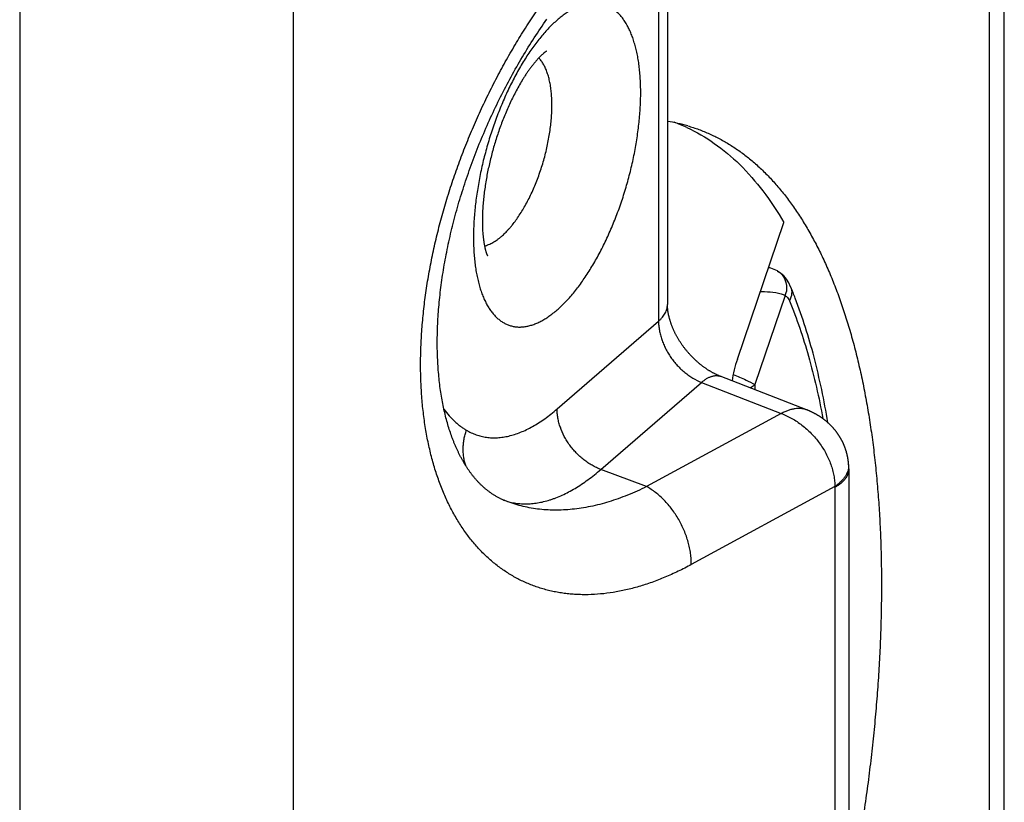
# Model space of a CAD drawing. Units: millimetres. Extents: x 351 to 771, y -1 to 296.
# Drawn here: x 522 to 530, y 134 to 141 of the extents above; entities that cross this region are included whole.
import ezdxf

# ---------------------------------------------------------------- set-up
doc = ezdxf.new("R2010")
doc.units = ezdxf.units.MM
doc.header["$LTSCALE"] = 19.36
for name, color, linetype in [('ARROTONDAMENTI', 7, 'CONTINUOUS'), ('COMPONENTI_DI_ASSIEME', 7, 'CONTINUOUS'), ('FEATURE_CON_ASSI', 7, 'CONTINUOUS')]:
    doc.layers.add(name, color=color, linetype=linetype)

msp = doc.modelspace()

# ---------------------------------------------------------------- linework, layer by layer
at = {"layer": 'ARROTONDAMENTI', "color": 7, "linetype": 'Continuous'}
for p, q in [((530.4692, 116.0168), (530.4692, 157.5861)), ((527.4286, 141.9033), (527.4286, 138.237)), ((526.3104, 140.7717), (526.3246, 140.7923)), ((526.3246, 140.7923), (526.3388, 140.8128)), ((526.2543, 140.6882), (526.2682, 140.7092)), ((526.2682, 140.7092), (526.2822, 140.7302)), ((526.2822, 140.7302), (526.2963, 140.751)), ((526.2963, 140.751), (526.3104, 140.7717)), ((526.1859, 140.5816), (526.1994, 140.6031)), ((526.1994, 140.6031), (526.213, 140.6245)), ((526.213, 140.6245), (526.2267, 140.6459)), ((526.2267, 140.6459), (526.2405, 140.6671)), ((526.2405, 140.6671), (526.2543, 140.6882)), ((526.1326, 140.4947), (526.1458, 140.5165)), ((526.1458, 140.5165), (526.1591, 140.5383)), ((526.1591, 140.5383), (526.1724, 140.56)), ((526.1724, 140.56), (526.1859, 140.5816)), ((526.0806, 140.4063), (526.0935, 140.4285)), ((526.0935, 140.4285), (526.1064, 140.4507)), ((526.1064, 140.4507), (526.1195, 140.4727)), ((526.1195, 140.4727), (526.1326, 140.4947)), ((526.0301, 140.3167), (526.0426, 140.3392)), ((526.0426, 140.3392), (526.0552, 140.3617)), ((526.0552, 140.3617), (526.0679, 140.384)), ((526.0679, 140.384), (526.0806, 140.4063)), ((525.981, 140.226), (525.9931, 140.2488)), ((525.9931, 140.2488), (526.0054, 140.2715)), ((526.0054, 140.2715), (526.0177, 140.2941)), ((526.0177, 140.2941), (526.0301, 140.3167)), ((525.9335, 140.1342), (525.9452, 140.1572)), ((525.9452, 140.1572), (525.9571, 140.1802)), ((525.9571, 140.1802), (525.969, 140.2031)), ((525.969, 140.2031), (525.981, 140.226)), ((525.8989, 140.0647), (525.9103, 140.0879)), ((525.9103, 140.0879), (525.9218, 140.1111)), ((525.9218, 140.1111), (525.9335, 140.1342)), ((525.8542, 139.9714), (525.8652, 139.9948)), ((525.8652, 139.9948), (525.8763, 140.0182)), ((525.8763, 140.0182), (525.8875, 140.0415)), ((525.8875, 140.0415), (525.8989, 140.0647)), ((525.8112, 139.8774), (525.8218, 139.9009)), ((525.8218, 139.9009), (525.8325, 139.9245)), ((525.8325, 139.9245), (525.8433, 139.948)), ((525.8433, 139.948), (525.8542, 139.9714)), ((525.7699, 139.7827), (525.78, 139.8064)), ((525.78, 139.8064), (525.7903, 139.8301)), ((525.7903, 139.8301), (525.8007, 139.8537)), ((525.8007, 139.8537), (525.8112, 139.8774)), ((525.7401, 139.7114), (525.7499, 139.7352)), ((525.7499, 139.7352), (525.7598, 139.7589)), ((525.7598, 139.7589), (525.7699, 139.7827)), ((525.702, 139.6159), (525.7113, 139.6398)), ((525.7113, 139.6398), (525.7208, 139.6637)), ((525.7208, 139.6637), (525.7304, 139.6876)), ((525.7304, 139.6876), (525.7401, 139.7114)), ((525.6657, 139.5202), (525.6746, 139.5442)), ((525.6746, 139.5442), (525.6836, 139.5681)), ((525.6836, 139.5681), (525.6927, 139.592)), ((525.6927, 139.592), (525.702, 139.6159)), ((525.6313, 139.4243), (525.6397, 139.4483)), ((525.6397, 139.4483), (525.6482, 139.4723)), ((525.6482, 139.4723), (525.6569, 139.4963)), ((525.6569, 139.4963), (525.6657, 139.5202)), ((525.6067, 139.3524), (525.6148, 139.3764)), ((525.6148, 139.3764), (525.623, 139.4004)), ((525.623, 139.4004), (525.6313, 139.4243)), ((525.5757, 139.2565), (525.5833, 139.2805)), ((525.5833, 139.2805), (525.591, 139.3044)), ((525.591, 139.3044), (525.5988, 139.3284)), ((525.5988, 139.3284), (525.6067, 139.3524)), ((525.5466, 139.1608), (525.5537, 139.1847)), ((525.5537, 139.1847), (525.5609, 139.2086)), ((525.5609, 139.2086), (525.5683, 139.2326)), ((525.5683, 139.2326), (525.5757, 139.2565)), ((525.5261, 139.0892), (525.5329, 139.113)), ((525.5329, 139.113), (525.5397, 139.1369)), ((525.5397, 139.1369), (525.5466, 139.1608)), ((525.5006, 138.994), (525.5068, 139.0177)), ((525.5068, 139.0177), (525.5131, 139.0415)), ((525.5131, 139.0415), (525.5196, 139.0653)), ((525.5196, 139.0653), (525.5261, 139.0892)), ((525.477, 138.8993), (525.4827, 138.9229)), ((525.4827, 138.9229), (525.4885, 138.9465)), ((525.4885, 138.9465), (525.4945, 138.9702)), ((525.4945, 138.9702), (525.5006, 138.994)), ((525.4554, 138.8051), (525.4606, 138.8286)), ((525.4606, 138.8286), (525.466, 138.8521)), ((525.466, 138.8521), (525.4714, 138.8757)), ((525.4714, 138.8757), (525.477, 138.8993)), ((525.4359, 138.7117), (525.4406, 138.735)), ((525.4406, 138.735), (525.4454, 138.7583)), ((525.4454, 138.7583), (525.4504, 138.7817)), ((525.4504, 138.7817), (525.4554, 138.8051)), ((525.4226, 138.6422), (525.4269, 138.6653)), ((525.4269, 138.6653), (525.4314, 138.6885)), ((525.4314, 138.6885), (525.4359, 138.7117)), ((525.4067, 138.5502), (525.4105, 138.5731)), ((525.4105, 138.5731), (525.4144, 138.5961)), ((525.4144, 138.5961), (525.4184, 138.6191)), ((525.4184, 138.6191), (525.4226, 138.6422)), ((525.3927, 138.4593), (525.396, 138.4819)), ((525.396, 138.4819), (525.3994, 138.5046)), ((525.3994, 138.5046), (525.403, 138.5274)), ((525.403, 138.5274), (525.4067, 138.5502)), ((525.3808, 138.3694), (525.3836, 138.3918)), ((525.3836, 138.3918), (525.3865, 138.4142)), ((525.3865, 138.4142), (525.3896, 138.4367)), ((525.3896, 138.4367), (525.3927, 138.4593)), ((525.371, 138.2808), (525.3732, 138.3028)), ((525.3732, 138.3028), (525.3756, 138.3249)), ((525.3756, 138.3249), (525.3782, 138.3471)), ((525.3782, 138.3471), (525.3808, 138.3694)), ((525.3631, 138.1934), (525.3649, 138.2151)), ((525.3649, 138.2151), (525.3668, 138.2369)), ((525.3668, 138.2369), (525.3688, 138.2588)), ((525.3688, 138.2588), (525.371, 138.2808)), ((525.3572, 138.1075), (525.3585, 138.1289)), ((525.3585, 138.1289), (525.3599, 138.1503)), ((525.3599, 138.1503), (525.3614, 138.1718)), ((525.3614, 138.1718), (525.3631, 138.1934)), ((527.4341, 138.172), (527.4334, 138.1763)), ((527.4348, 138.1676), (527.4341, 138.172)), ((527.4355, 138.1633), (527.4348, 138.1676)), ((527.4363, 138.1588), (527.4355, 138.1633)), ((527.4371, 138.1544), (527.4363, 138.1588)), ((527.4394, 138.1431), (527.4385, 138.1476)), ((527.4404, 138.1385), (527.4394, 138.1431)), ((527.4415, 138.1338), (527.4404, 138.1385)), ((527.4426, 138.1292), (527.4415, 138.1338)), ((527.4437, 138.1245), (527.4426, 138.1292)), ((527.4449, 138.1197), (527.4437, 138.1245)), ((527.4462, 138.115), (527.4449, 138.1197)), ((527.4474, 138.1102), (527.4462, 138.115)), ((525.3532, 138.0231), (525.354, 138.044)), ((525.354, 138.044), (525.3549, 138.0651)), ((525.3549, 138.0651), (525.356, 138.0863)), ((525.356, 138.0863), (525.3572, 138.1075)), ((527.4488, 138.1053), (527.4474, 138.1102)), ((527.4502, 138.1005), (527.4488, 138.1053)), ((527.4516, 138.0956), (527.4502, 138.1005)), ((527.4531, 138.0906), (527.4516, 138.0956)), ((527.4547, 138.0857), (527.4531, 138.0906)), ((527.4563, 138.0807), (527.4547, 138.0857)), ((527.4579, 138.0757), (527.4563, 138.0807)), ((527.4596, 138.0707), (527.4579, 138.0757)), ((527.4614, 138.0657), (527.4596, 138.0707)), ((527.4632, 138.0606), (527.4614, 138.0657)), ((527.4651, 138.0555), (527.4632, 138.0606)), ((527.467, 138.0504), (527.4651, 138.0555)), ((527.4689, 138.0452), (527.467, 138.0504)), ((527.471, 138.0401), (527.4689, 138.0452)), ((527.473, 138.0349), (527.471, 138.0401)), ((527.4752, 138.0297), (527.473, 138.0349)), ((527.4773, 138.0245), (527.4752, 138.0297)), ((527.4796, 138.0193), (527.4773, 138.0245)), ((525.351, 137.9198), (525.3512, 137.9402)), ((525.3512, 137.9402), (525.3515, 137.9608)), ((525.3515, 137.9608), (525.352, 137.9814)), ((525.352, 137.9814), (525.3525, 138.0022)), ((525.3525, 138.0022), (525.3532, 138.0231)), ((527.4819, 138.0141), (527.4796, 138.0193)), ((527.4842, 138.0089), (527.4819, 138.0141)), ((527.4866, 138.0036), (527.4842, 138.0089)), ((527.489, 137.9983), (527.4866, 138.0036)), ((527.4915, 137.9931), (527.489, 137.9983)), ((527.4941, 137.9878), (527.4915, 137.9931)), ((527.4967, 137.9825), (527.4941, 137.9878)), ((527.4993, 137.9772), (527.4967, 137.9825)), ((527.502, 137.9719), (527.4993, 137.9772)), ((527.5048, 137.9666), (527.502, 137.9719)), ((527.5076, 137.9613), (527.5048, 137.9666)), ((527.5104, 137.956), (527.5076, 137.9613)), ((527.5133, 137.9507), (527.5104, 137.956)), ((527.5163, 137.9454), (527.5133, 137.9507)), ((527.5193, 137.9401), (527.5163, 137.9454)), ((527.5224, 137.9348), (527.5193, 137.9401)), ((527.5255, 137.9296), (527.5224, 137.9348)), ((525.3509, 137.8994), (525.351, 137.9198)), ((525.351, 137.8792), (525.3509, 137.8994)), ((525.3511, 137.8591), (525.351, 137.8792)), ((525.3514, 137.839), (525.3511, 137.8591)), ((527.5286, 137.9243), (527.5255, 137.9296)), ((527.5318, 137.919), (527.5286, 137.9243)), ((527.5351, 137.9137), (527.5318, 137.919)), ((527.5384, 137.9085), (527.5351, 137.9137)), ((527.5417, 137.9032), (527.5384, 137.9085)), ((527.5451, 137.898), (527.5417, 137.9032)), ((527.5486, 137.8928), (527.5451, 137.898)), ((527.552, 137.8876), (527.5486, 137.8928)), ((527.5556, 137.8824), (527.552, 137.8876)), ((527.5591, 137.8772), (527.5556, 137.8824)), ((527.5628, 137.872), (527.5591, 137.8772)), ((527.5664, 137.8669), (527.5628, 137.872)), ((527.5701, 137.8618), (527.5664, 137.8669)), ((527.5739, 137.8566), (527.5701, 137.8618)), ((527.5777, 137.8516), (527.5739, 137.8566)), ((527.5815, 137.8465), (527.5777, 137.8516)), ((527.5854, 137.8415), (527.5815, 137.8465)), ((525.3518, 137.8191), (525.3514, 137.839)), ((525.3523, 137.7993), (525.3518, 137.8191)), ((525.3529, 137.7796), (525.3523, 137.7993)), ((525.3536, 137.7601), (525.3529, 137.7796)), ((525.3545, 137.7406), (525.3536, 137.7601)), ((527.5893, 137.8365), (527.5854, 137.8415)), ((527.5932, 137.8315), (527.5893, 137.8365)), ((527.5972, 137.8265), (527.5932, 137.8315)), ((527.6012, 137.8216), (527.5972, 137.8265)), ((527.6053, 137.8167), (527.6012, 137.8216)), ((527.6094, 137.8118), (527.6053, 137.8167)), ((527.6135, 137.8069), (527.6094, 137.8118)), ((527.6176, 137.8021), (527.6135, 137.8069)), ((527.6218, 137.7973), (527.6176, 137.8021)), ((527.6261, 137.7926), (527.6218, 137.7973)), ((527.6303, 137.7879), (527.6261, 137.7926)), ((527.6346, 137.7832), (527.6303, 137.7879)), ((527.6389, 137.7786), (527.6346, 137.7832)), ((527.6433, 137.7739), (527.6389, 137.7786)), ((527.6476, 137.7694), (527.6433, 137.7739)), ((527.652, 137.7648), (527.6476, 137.7694)), ((527.6565, 137.7604), (527.652, 137.7648)), ((527.6609, 137.7559), (527.6565, 137.7604)), ((525.3554, 137.7213), (525.3545, 137.7406)), ((525.3565, 137.7021), (525.3554, 137.7213)), ((525.3577, 137.683), (525.3565, 137.7021)), ((525.359, 137.664), (525.3577, 137.683)), ((527.6654, 137.7515), (527.6609, 137.7559)), ((527.6699, 137.7471), (527.6654, 137.7515)), ((527.6744, 137.7428), (527.6699, 137.7471)), ((527.6789, 137.7385), (527.6744, 137.7428)), ((527.6835, 137.7343), (527.6789, 137.7385)), ((527.688, 137.7301), (527.6835, 137.7343)), ((527.6926, 137.7259), (527.688, 137.7301)), ((527.6972, 137.7218), (527.6926, 137.7259)), ((527.7019, 137.7178), (527.6972, 137.7218)), ((527.7065, 137.7137), (527.7019, 137.7178)), ((527.7112, 137.7098), (527.7065, 137.7137)), ((527.7158, 137.7059), (527.7112, 137.7098)), ((527.7205, 137.702), (527.7158, 137.7059)), ((527.7252, 137.6982), (527.7205, 137.702)), ((527.7299, 137.6944), (527.7252, 137.6982)), ((527.7346, 137.6907), (527.7299, 137.6944)), ((527.7393, 137.687), (527.7346, 137.6907)), ((527.744, 137.6834), (527.7393, 137.687)), ((527.7487, 137.6799), (527.744, 137.6834)), ((527.7535, 137.6763), (527.7487, 137.6799)), ((527.7582, 137.6729), (527.7535, 137.6763)), ((527.7629, 137.6695), (527.7582, 137.6729)), ((527.7677, 137.6661), (527.7629, 137.6695)), ((525.3604, 137.6452), (525.359, 137.664)), ((525.3619, 137.6264), (525.3604, 137.6452)), ((525.3635, 137.6078), (525.3619, 137.6264)), ((525.3652, 137.5893), (525.3635, 137.6078)), ((525.3671, 137.571), (525.3652, 137.5893)), ((527.7724, 137.6628), (527.7677, 137.6661)), ((527.7771, 137.6596), (527.7724, 137.6628)), ((527.7819, 137.6564), (527.7771, 137.6596)), ((527.7866, 137.6532), (527.7819, 137.6564)), ((527.7913, 137.6502), (527.7866, 137.6532)), ((527.796, 137.6471), (527.7913, 137.6502)), ((527.8007, 137.6442), (527.796, 137.6471)), ((527.8054, 137.6412), (527.8007, 137.6442)), ((527.8101, 137.6384), (527.8054, 137.6412)), ((527.8148, 137.6356), (527.8101, 137.6384)), ((527.8195, 137.6328), (527.8148, 137.6356)), ((527.8241, 137.6301), (527.8195, 137.6328)), ((527.8288, 137.6275), (527.8241, 137.6301)), ((527.8334, 137.6249), (527.8288, 137.6275)), ((527.838, 137.6224), (527.8334, 137.6249)), ((527.8426, 137.6199), (527.838, 137.6224)), ((527.8472, 137.6175), (527.8426, 137.6199)), ((527.8518, 137.6151), (527.8472, 137.6175)), ((527.8563, 137.6128), (527.8518, 137.6151)), ((527.8609, 137.6106), (527.8563, 137.6128)), ((527.8654, 137.6084), (527.8609, 137.6106)), ((527.8699, 137.6062), (527.8654, 137.6084)), ((527.8743, 137.6041), (527.8699, 137.6062)), ((527.8788, 137.6021), (527.8743, 137.6041)), ((527.8832, 137.6001), (527.8788, 137.6021)), ((527.8876, 137.5982), (527.8832, 137.6001)), ((527.8919, 137.5964), (527.8876, 137.5982)), ((527.8963, 137.5945), (527.8919, 137.5964)), ((527.9006, 137.5928), (527.8963, 137.5945)), ((527.9049, 137.5911), (527.9006, 137.5928)), ((525.369, 137.5528), (525.3671, 137.571)), ((525.3711, 137.5347), (525.369, 137.5528)), ((525.3733, 137.5167), (525.3711, 137.5347)), ((525.3755, 137.4989), (525.3733, 137.5167)), ((525.3779, 137.4811), (525.3755, 137.4989)), ((525.3804, 137.4636), (525.3779, 137.4811)), ((525.383, 137.4461), (525.3804, 137.4636)), ((525.3856, 137.4288), (525.383, 137.4461)), ((525.3884, 137.4116), (525.3856, 137.4288)), ((525.3913, 137.3946), (525.3884, 137.4116)), ((525.3943, 137.3777), (525.3913, 137.3946)), ((525.3974, 137.3609), (525.3943, 137.3777)), ((525.4006, 137.3443), (525.3974, 137.3609)), ((525.4038, 137.3278), (525.4006, 137.3443)), ((525.4072, 137.3115), (525.4038, 137.3278)), ((525.4107, 137.2953), (525.4072, 137.3115)), ((525.4143, 137.2792), (525.4107, 137.2953)), ((525.4179, 137.2632), (525.4143, 137.2792)), ((525.4217, 137.2475), (525.4179, 137.2632)), ((525.4255, 137.2318), (525.4217, 137.2475)), ((525.4295, 137.2163), (525.4255, 137.2318)), ((525.4335, 137.2009), (525.4295, 137.2163)), ((525.4376, 137.1857), (525.4335, 137.2009)), ((525.4418, 137.1706), (525.4376, 137.1857)), ((525.4461, 137.1557), (525.4418, 137.1706)), ((525.4505, 137.1409), (525.4461, 137.1557)), ((525.455, 137.1262), (525.4505, 137.1409)), ((525.4596, 137.1117), (525.455, 137.1262)), ((525.4642, 137.0974), (525.4596, 137.1117)), ((525.469, 137.0832), (525.4642, 137.0974)), ((525.4738, 137.0691), (525.469, 137.0832)), ((525.4787, 137.0552), (525.4738, 137.0691)), ((525.4837, 137.0414), (525.4787, 137.0552)), ((529.0653, 136.7567), (529.0653, 133.0981))]:
    msp.add_line(p, q, dxfattribs=at)
at = {"layer": 'ARROTONDAMENTI', "color": 9, "linetype": 'Continuous'}
for p, q in [((530.3352, 115.7668), (530.3352, 157.3361)), ((524.0496, 142.5092), (524.0496, 91.5792)), ((521.5816, 142.2824), (521.5816, 91.3669)), ((527.3482, 141.8503), (527.3482, 138.0887)), ((526.4323, 137.2955), (527.3482, 138.0887)), ((526.8276, 136.75), (527.7347, 137.5356)), ((527.7347, 137.5356), (528.456, 137.2552)), ((528.456, 137.2552), (527.2397, 136.595)), ((527.2397, 136.595), (526.8276, 136.75)), ((528.9396, 136.595), (527.6439, 135.8917)), ((528.9399, 136.5878), (528.9399, 132.9325))]:
    msp.add_line(p, q, dxfattribs=at)
at = {"layer": 'ARROTONDAMENTI', "color": 7, "linetype": 'Continuous'}
for points in [[(527.4334, 138.1763), (527.4328, 138.1805), (527.4325, 138.1826), (527.4323, 138.1847), (527.432, 138.1868), (527.4317, 138.1889), (527.4315, 138.191), (527.4313, 138.193), (527.431, 138.1951), (527.4308, 138.1971), (527.4306, 138.1991), (527.4304, 138.2011), (527.4302, 138.2031), (527.4301, 138.2051), (527.4299, 138.2071), (527.4298, 138.2091), (527.4296, 138.211), (527.4295, 138.2129), (527.4294, 138.2149), (527.4293, 138.2168), (527.4291, 138.2187), (527.4291, 138.2206), (527.429, 138.2225), (527.4289, 138.2243), (527.4288, 138.2262), (527.4288, 138.228), (527.4287, 138.2298), (527.4287, 138.2316), (527.4287, 138.2334), (527.4286, 138.2352), (527.4286, 138.237)], [(527.4385, 138.1476), (527.4376, 138.1521), (527.4371, 138.1544)], [(529.0639, 136.7943), (529.0637, 136.7976), (529.0634, 136.801), (529.0631, 136.8045), (529.0628, 136.808), (529.0625, 136.8114), (529.0621, 136.8149), (529.0617, 136.8184), (529.0613, 136.8218), (529.0609, 136.8253), (529.0605, 136.8287), (529.06, 136.8322), (529.0595, 136.8356), (529.059, 136.8391), (529.0585, 136.8425), (529.0579, 136.846), (529.0574, 136.8494), (529.0568, 136.8528), (529.0561, 136.8563), (529.0555, 136.8597), (529.0548, 136.8631), (529.0541, 136.8665), (529.0534, 136.8699), (529.0527, 136.8733), (529.052, 136.8768), (529.0512, 136.8802), (529.0504, 136.8835), (529.0496, 136.8869), (529.0487, 136.8903), (529.0479, 136.8937), (529.047, 136.8971), (529.0461, 136.9005), (529.0452, 136.9038), (529.0442, 136.9072), (529.0433, 136.9105), (529.0423, 136.9139), (529.0413, 136.9172), (529.0402, 136.9206), (529.0392, 136.9239), (529.0381, 136.9272), (529.037, 136.9306), (529.0359, 136.9339), (529.0347, 136.9372), (529.0336, 136.9405), (529.0324, 136.9438), (529.0312, 136.9471), (529.03, 136.9503), (529.0287, 136.9536), (529.0274, 136.9569), (529.0262, 136.9601), (529.0248, 136.9634), (529.0235, 136.9666), (529.0222, 136.9699), (529.0208, 136.9731), (529.0194, 136.9763), (529.018, 136.9795), (529.0165, 136.9827), (529.0151, 136.9859), (529.0136, 136.9891), (529.0121, 136.9923), (529.0106, 136.9955), (529.0091, 136.9986), (529.0075, 137.0018), (529.0059, 137.0049), (529.0043, 137.0081), (529.0027, 137.0112), (529.001, 137.0143), (528.9994, 137.0174), (528.9977, 137.0205), (528.996, 137.0236), (528.9943, 137.0267), (528.9925, 137.0298), (528.9908, 137.0329), (528.989, 137.0359), (528.9872, 137.039), (528.9853, 137.042), (528.9835, 137.045), (528.9816, 137.048), (528.9797, 137.051), (528.9778, 137.054), (528.9759, 137.057), (528.974, 137.06), (528.972, 137.0629), (528.97, 137.0659), (528.968, 137.0688), (528.966, 137.0717), (528.9639, 137.0747), (528.9619, 137.0776), (528.9598, 137.0805), (528.9577, 137.0833), (528.9556, 137.0862), (528.9534, 137.0891), (528.9513, 137.0919), (528.9491, 137.0948), (528.9469, 137.0976), (528.9447, 137.1004), (528.9424, 137.1032), (528.9402, 137.106), (528.9379, 137.1088), (528.9356, 137.1115), (528.9333, 137.1143), (528.9309, 137.117), (528.9286, 137.1197), (528.9262, 137.1224), (528.9238, 137.1251), (528.9214, 137.1278), (528.919, 137.1305), (528.9165, 137.1332), (528.914, 137.1358), (528.9116, 137.1385), (528.909, 137.1411), (528.9065, 137.1437), (528.904, 137.1463), (528.9014, 137.1489), (528.8988, 137.1514), (528.8962, 137.154), (528.8936, 137.1565), (528.891, 137.159), (528.8883, 137.1616), (528.8856, 137.1641), (528.8829, 137.1665), (528.8802, 137.169), (528.8775, 137.1715), (528.8748, 137.1739), (528.872, 137.1763), (528.8692, 137.1787), (528.8664, 137.1811), (528.8636, 137.1835), (528.8607, 137.1859), (528.8579, 137.1882), (528.855, 137.1906), (528.8521, 137.1929), (528.8492, 137.1952), (528.8463, 137.1975), (528.8433, 137.1998), (528.8403, 137.202), (528.8374, 137.2043), (528.8343, 137.2065), (528.8313, 137.2087), (528.8283, 137.2109), (528.8252, 137.2131), (528.8221, 137.2153), (528.8191, 137.2174), (528.8159, 137.2196), (528.8128, 137.2217), (528.8097, 137.2238), (528.8065, 137.2259), (528.8033, 137.2279), (528.8001, 137.23), (528.7969, 137.232), (528.7936, 137.2341), (528.7904, 137.2361), (528.7871, 137.2381), (528.7838, 137.24), (528.7805, 137.242), (528.7772, 137.2439), (528.7738, 137.2458), (528.7705, 137.2477), (528.7671, 137.2496), (528.7637, 137.2515), (528.7602, 137.2533), (528.7568, 137.2552), (528.7534, 137.257), (528.7499, 137.2588), (528.7464, 137.2606), (528.7429, 137.2623), (528.7393, 137.2641), (528.7358, 137.2658), (528.7322, 137.2675), (528.7287, 137.2692), (528.7251, 137.2709), (528.7214, 137.2725), (528.7178, 137.2742), (528.7142, 137.2758), (528.7105, 137.2774), (528.7068, 137.2789), (528.7031, 137.2805), (528.6994, 137.282), (528.6956, 137.2836), (528.6919, 137.2851), (527.9049, 137.5911)], [(525.9657, 136.4666), (525.9597, 136.469), (525.9535, 136.4715), (525.9474, 136.4742), (525.9413, 136.4768), (525.9352, 136.4796), (525.9292, 136.4824), (525.9231, 136.4853), (525.9171, 136.4882), (525.9112, 136.4912), (525.9053, 136.4943), (525.8994, 136.4974), (525.8936, 136.5006), (525.8878, 136.5038), (525.8821, 136.5071), (525.8765, 136.5104), (525.8709, 136.5137), (525.8653, 136.5171), (525.8598, 136.5206), (525.8544, 136.5241), (525.849, 136.5276), (525.8437, 136.5311), (525.8384, 136.5347), (525.8332, 136.5384), (525.828, 136.542), (525.8229, 136.5457), (525.8179, 136.5495), (525.8129, 136.5532), (525.8079, 136.557), (525.803, 136.5608), (525.7982, 136.5647), (525.7934, 136.5686), (525.7886, 136.5725), (525.7839, 136.5764), (525.7793, 136.5804), (525.7747, 136.5844), (525.7701, 136.5885), (525.7656, 136.5925), (525.7611, 136.5966), (525.7566, 136.6007), (525.7522, 136.6049), (525.7479, 136.6091), (525.7435, 136.6133), (525.7392, 136.6175), (525.735, 136.6218), (525.7308, 136.6261), (525.7266, 136.6304), (525.7224, 136.6347), (525.7183, 136.6391), (525.7142, 136.6435), (525.7101, 136.648), (525.7061, 136.6525), (525.7021, 136.657), (525.6981, 136.6615), (525.6942, 136.6661), (525.6903, 136.6707), (525.6864, 136.6753), (525.6825, 136.68), (525.6787, 136.6846), (525.6749, 136.6894), (525.6711, 136.6941), (525.6673, 136.6989), (525.6636, 136.7037), (525.6599, 136.7086), (525.6562, 136.7134), (525.6526, 136.7184), (525.6489, 136.7233), (525.6453, 136.7283), (525.6417, 136.7333), (525.6382, 136.7383), (525.6346, 136.7434), (525.6311, 136.7485), (525.6276, 136.7537), (525.6241, 136.7588), (525.6207, 136.764), (525.6172, 136.7693), (525.6138, 136.7746), (525.6104, 136.7799), (525.6071, 136.7852), (525.6037, 136.7906), (525.6004, 136.796), (525.5971, 136.8014), (525.5938, 136.8069), (525.5905, 136.8124), (525.5873, 136.818), (525.5841, 136.8236), (525.5808, 136.8292), (525.5777, 136.8348), (525.5745, 136.8405), (525.5713, 136.8463), (525.5682, 136.852), (525.5651, 136.8578), (525.562, 136.8636), (525.559, 136.8695), (525.5559, 136.8754), (525.5529, 136.8813), (525.5499, 136.8873), (525.5469, 136.8933), (525.5439, 136.8994), (525.541, 136.9054), (525.538, 136.9115), (525.5351, 136.9177), (525.5322, 136.9239), (525.5294, 136.9301), (525.5265, 136.9364), (525.5237, 136.9427), (525.5209, 136.949), (525.5181, 136.9553), (525.5153, 136.9618), (525.5126, 136.9682), (525.5099, 136.9747), (525.5071, 136.9812), (525.5045, 136.9877), (525.5018, 136.9943), (525.4991, 137.0009), (525.4965, 137.0076), (525.4939, 137.0143), (525.4913, 137.021), (525.4887, 137.0278), (525.4862, 137.0346), (525.4837, 137.0414)], [(529.0653, 136.7567), (529.0652, 136.7601), (529.0652, 136.7635), (529.0651, 136.767), (529.065, 136.7704), (529.0649, 136.7738), (529.0648, 136.7773), (529.0647, 136.7807), (529.0645, 136.7841), (529.0643, 136.7876), (529.0641, 136.791), (529.0639, 136.7943)]]:
    msp.add_lwpolyline(points, dxfattribs=at)
at = {"layer": 'ARROTONDAMENTI', "color": 9, "linetype": 'Continuous'}
msp.add_arc((528.8347, 136.5879), 0.1052, 359.94622, 3.85104, dxfattribs=at)
for points, knots in [([(527.6439, 135.8917), (527.6046, 135.8704), (527.526, 135.8301), (527.407, 135.7764), (527.2885, 135.7304), (527.1709, 135.6921), (527.0545, 135.6618), (526.9394, 135.6393), (526.826, 135.6249), (526.7325, 135.6195), (526.6589, 135.6194), (526.6046, 135.6213), (526.5509, 135.6253), (526.4978, 135.6312), (526.4454, 135.6392), (526.3937, 135.6493), (526.3428, 135.6613), (526.2926, 135.6754), (526.2431, 135.6914), (526.1946, 135.7095), (526.1468, 135.7296), (526.1, 135.7516), (526.054, 135.7757), (526.009, 135.8017), (525.965, 135.8297), (525.9219, 135.8596), (525.8799, 135.8914), (525.8389, 135.9251), (525.799, 135.9608), (525.7602, 135.9983), (525.7225, 136.0377), (525.686, 136.0789), (525.6506, 136.1219), (525.6048, 136.182), (525.5505, 136.2616), (525.5012, 136.3459), (525.4642, 136.4165), (525.4286, 136.4903), (525.3874, 136.5867), (525.3437, 136.7075), (525.3057, 136.8341), (525.2734, 136.9662), (525.2468, 137.1035), (525.2261, 137.2456), (525.2112, 137.3922), (525.2023, 137.5429), (525.1994, 137.6974), (525.2025, 137.8553), (525.2115, 138.0161), (525.2264, 138.1795), (525.2473, 138.345), (525.274, 138.5123), (525.3064, 138.681), (525.3445, 138.8505), (525.3882, 139.0206), (525.4374, 139.1907), (525.4918, 139.3605), (525.5515, 139.5295), (525.6161, 139.6974), (525.6856, 139.8637), (525.7598, 140.028), (525.8384, 140.19), (525.9214, 140.3493), (526.0083, 140.5055), (526.0992, 140.6583), (526.1937, 140.8073), (526.2915, 140.9521), (526.3926, 141.0926), (526.4966, 141.2282), (526.6032, 141.3588), (526.7123, 141.4841), (526.8236, 141.6038), (526.9368, 141.7176), (527.0517, 141.8253), (527.1681, 141.9267), (527.2855, 142.0215), (527.4039, 142.1096), (527.5229, 142.1907), (527.6035, 142.2407), (527.6439, 142.2644)], [0, 0, 0, 0, 0.014504, 0.028619, 0.042351, 0.055711, 0.068712, 0.081374, 0.09372, 0.105779, 0.111712, 0.117586, 0.123407, 0.129178, 0.134907, 0.140598, 0.146257, 0.151891, 0.157506, 0.163108, 0.168705, 0.174301, 0.179905, 0.185522, 0.19116, 0.196824, 0.202521, 0.208258, 0.21404, 0.219872, 0.225762, 0.231713, 0.237731, 0.243821, 0.25623, 0.268974, 0.27548, 0.282079, 0.295564, 0.309446, 0.323734, 0.338435, 0.353551, 0.369078, 0.38501, 0.401337, 0.418046, 0.43512, 0.452541, 0.470287, 0.488336, 0.506661, 0.525238, 0.544037, 0.563029, 0.582185, 0.601473, 0.620863, 0.640323, 0.659822, 0.679328, 0.69881, 0.718237, 0.737578, 0.756805, 0.775888, 0.7948, 0.813513, 0.832001, 0.850241, 0.86821, 0.885886, 0.903249, 0.920281, 0.936966, 0.953291, 0.969244, 0.984816, 1, 1, 1, 1]), ([(526.4323, 138.1895), (526.4449, 138.2004), (526.4701, 138.2233), (526.507, 138.26), (526.5438, 138.2998), (526.5802, 138.3424), (526.6164, 138.3877), (526.652, 138.4358), (526.6872, 138.4864), (526.7217, 138.5394), (526.7555, 138.5947), (526.7886, 138.6522), (526.8208, 138.7117), (526.8521, 138.7731), (526.8823, 138.8363), (526.9115, 138.901), (526.9395, 138.9672), (526.9663, 139.0347), (526.9919, 139.1032), (527.0161, 139.1727), (527.0388, 139.243), (527.0602, 139.3139), (527.08, 139.3852), (527.0982, 139.4568), (527.1149, 139.5285), (527.1299, 139.6002), (527.1432, 139.6715), (527.1548, 139.7425), (527.1647, 139.8128), (527.1728, 139.8824), (527.1792, 139.9511), (527.1837, 140.0187), (527.1865, 140.085), (527.1874, 140.1499), (527.1865, 140.2133), (527.1838, 140.2749), (527.1793, 140.3346), (527.173, 140.3923), (527.1649, 140.4479), (527.1551, 140.5012), (527.1435, 140.5521), (527.1302, 140.6004), (527.1153, 140.6461), (527.0986, 140.6891), (527.0804, 140.7292), (527.0606, 140.7663), (527.0393, 140.8004), (527.0165, 140.8313), (526.9923, 140.8591), (526.9708, 140.8797), (526.9529, 140.8944), (526.9393, 140.9045), (526.9255, 140.9137), (526.9113, 140.9221), (526.8968, 140.9297), (526.882, 140.9363), (526.867, 140.9422), (526.8517, 140.9471), (526.8361, 140.9511), (526.8204, 140.9543), (526.8043, 140.9566), (526.7881, 140.958), (526.7716, 140.9586), (526.7549, 140.9582), (526.7381, 140.957), (526.7152, 140.9541), (526.686, 140.9483), (526.6507, 140.9379), (526.615, 140.924), (526.5788, 140.9066), (526.5423, 140.8859), (526.5055, 140.8618), (526.4686, 140.8345), (526.4444, 140.8146), (526.4323, 140.8041)], [0, 0, 0, 0, 0.014167, 0.028914, 0.044233, 0.060112, 0.076534, 0.093479, 0.110924, 0.128845, 0.147213, 0.165997, 0.185167, 0.204687, 0.224524, 0.24464, 0.264997, 0.285557, 0.306281, 0.327128, 0.348057, 0.369029, 0.390002, 0.410934, 0.431785, 0.452515, 0.473083, 0.49345, 0.513577, 0.533426, 0.55296, 0.572146, 0.590947, 0.609333, 0.627274, 0.64474, 0.661707, 0.678152, 0.694054, 0.709397, 0.724169, 0.73836, 0.751969, 0.764995, 0.777448, 0.789344, 0.800705, 0.811563, 0.821962, 0.831954, 0.836818, 0.841605, 0.846325, 0.850987, 0.855603, 0.860183, 0.864739, 0.869283, 0.873826, 0.878381, 0.882958, 0.88757, 0.892228, 0.896943, 0.901724, 0.906581, 0.916556, 0.926937, 0.937775, 0.949113, 0.960986, 0.973415, 0.986417, 1, 1, 1, 1]), ([(526.4323, 140.8041), (526.4197, 140.7932), (526.3945, 140.7703), (526.3576, 140.7335), (526.3209, 140.6938), (526.2844, 140.6512), (526.2483, 140.6058), (526.2126, 140.5578), (526.1775, 140.5072), (526.1429, 140.4542), (526.1091, 140.3988), (526.076, 140.3413), (526.0438, 140.2818), (526.0126, 140.2204), (525.9823, 140.1573), (525.9531, 140.0925), (525.9251, 140.0264), (525.8983, 139.9589), (525.8728, 139.8903), (525.8486, 139.8208), (525.8258, 139.7506), (525.8045, 139.6797), (525.7847, 139.6083), (525.7664, 139.5367), (525.7498, 139.465), (525.7348, 139.3934), (525.7214, 139.322), (525.7098, 139.2511), (525.6999, 139.1807), (525.6918, 139.1111), (525.6855, 139.0424), (525.6809, 138.9749), (525.6782, 138.9085), (525.6772, 138.8436), (525.6781, 138.7803), (525.6808, 138.7187), (525.6853, 138.6589), (525.6916, 138.6012), (525.6997, 138.5456), (525.7095, 138.4923), (525.7211, 138.4415), (525.7344, 138.3931), (525.7494, 138.3474), (525.766, 138.3045), (525.7842, 138.2644), (525.804, 138.2273), (525.8253, 138.1932), (525.8481, 138.1622), (525.8723, 138.1345), (525.8939, 138.1139), (525.9117, 138.0992), (525.9253, 138.0891), (525.9392, 138.0798), (525.9534, 138.0714), (525.9678, 138.0639), (525.9826, 138.0572), (525.9976, 138.0514), (526.0129, 138.0465), (526.0285, 138.0424), (526.0443, 138.0392), (526.0603, 138.0369), (526.0766, 138.0355), (526.093, 138.035), (526.1097, 138.0353), (526.1266, 138.0366), (526.1495, 138.0394), (526.1786, 138.0452), (526.2139, 138.0557), (526.2497, 138.0696), (526.2858, 138.0869), (526.3224, 138.1076), (526.3591, 138.1317), (526.3961, 138.159), (526.4202, 138.179), (526.4323, 138.1895)], [0, 0, 0, 0, 0.014167, 0.028914, 0.044233, 0.060112, 0.076534, 0.093479, 0.110924, 0.128845, 0.147213, 0.165997, 0.185167, 0.204687, 0.224524, 0.24464, 0.264997, 0.285557, 0.306281, 0.327128, 0.348057, 0.369029, 0.390002, 0.410934, 0.431785, 0.452515, 0.473083, 0.49345, 0.513577, 0.533426, 0.55296, 0.572146, 0.590947, 0.609333, 0.627274, 0.64474, 0.661707, 0.678152, 0.694054, 0.709397, 0.724169, 0.73836, 0.751969, 0.764995, 0.777448, 0.789344, 0.800705, 0.811563, 0.821962, 0.831954, 0.836818, 0.841605, 0.846325, 0.850987, 0.855603, 0.860183, 0.864739, 0.869283, 0.873826, 0.878381, 0.882958, 0.88757, 0.892228, 0.896943, 0.901724, 0.906581, 0.916556, 0.926937, 0.937775, 0.949113, 0.960986, 0.973415, 0.986417, 1, 1, 1, 1]), ([(525.9308, 138.8535), (525.9364, 138.8583), (525.9475, 138.8683), (525.9639, 138.8841), (525.9802, 138.9008), (525.9965, 138.9185), (526.0127, 138.9371), (526.0344, 138.9635), (526.0612, 138.9987), (526.0922, 139.0438), (526.1224, 139.092), (526.1517, 139.143), (526.1798, 139.1967), (526.2065, 139.2526), (526.2319, 139.3106), (526.2557, 139.3702), (526.2778, 139.4313), (526.2982, 139.4935), (526.3166, 139.5565), (526.333, 139.6198), (526.3473, 139.6833), (526.3595, 139.7466), (526.3694, 139.8094), (526.3771, 139.8712), (526.3825, 139.9319), (526.3855, 139.991), (526.3861, 140.0484), (526.3844, 140.1036), (526.381, 140.1482), (526.3771, 140.1825), (526.3736, 140.2072), (526.3695, 140.2312), (526.3648, 140.2544), (526.3596, 140.2769), (526.3538, 140.2985), (526.3475, 140.3192), (526.3406, 140.3391), (526.3332, 140.3581), (526.3253, 140.3761), (526.3169, 140.3932), (526.3079, 140.4093), (526.2985, 140.4244), (526.2855, 140.4429), (526.2747, 140.4557), (526.2671, 140.4636)], [0, 0, 0, 0, 0.012595, 0.025573, 0.03893, 0.052662, 0.066762, 0.081223, 0.111188, 0.142476, 0.174987, 0.208608, 0.243215, 0.278674, 0.314844, 0.351578, 0.388723, 0.426123, 0.463621, 0.501058, 0.538276, 0.575118, 0.611431, 0.647067, 0.681883, 0.715742, 0.748519, 0.780099, 0.810376, 0.825001, 0.839268, 0.85317, 0.8667, 0.879853, 0.892625, 0.905014, 0.917019, 0.928642, 0.939888, 0.950763, 0.961276, 0.97144, 0.98127, 1, 1, 1, 1]), ([(525.7773, 138.7668), (525.7835, 138.7683), (525.7962, 138.7719), (525.815, 138.7789), (525.834, 138.7875), (525.8533, 138.7976), (525.8726, 138.8093), (525.8921, 138.8226), (525.9116, 138.8373), (525.9244, 138.848), (525.9308, 138.8535)], [0, 0, 0, 0, 0.108537, 0.221225, 0.338423, 0.460422, 0.587443, 0.719649, 0.857149, 1, 1, 1, 1]), ([(527.3482, 138.0887), (527.3546, 138.0942), (527.3667, 138.1055), (527.383, 138.1234), (527.3969, 138.1418), (527.4084, 138.1606), (527.4159, 138.1767), (527.4207, 138.1897), (527.4236, 138.1995), (527.4258, 138.2092), (527.4274, 138.219), (527.4284, 138.2289), (527.4286, 138.2354), (527.4286, 138.2387)], [0, 0, 0, 0, 0.144374, 0.28184, 0.412844, 0.538016, 0.658187, 0.716737, 0.774439, 0.831448, 0.887929, 0.944054, 1, 1, 1, 1]), ([(527.3482, 138.0887), (527.3482, 138.0751), (527.3495, 138.0476), (527.355, 138.0061), (527.3641, 137.9642), (527.3766, 137.9222), (527.3925, 137.8805), (527.4117, 137.8395), (527.434, 137.7994), (527.4591, 137.7607), (527.4869, 137.7237), (527.5172, 137.6886), (527.5496, 137.6559), (527.5839, 137.6256), (527.614, 137.6027), (527.6387, 137.5859), (527.6757, 137.5628), (527.7081, 137.5464), (527.7347, 137.5356)], [0, 0, 0, 0, 0.057216, 0.115992, 0.176234, 0.237804, 0.300528, 0.364206, 0.42861, 0.493499, 0.55862, 0.623714, 0.688524, 0.752798, 0.816299, 0.847694, 0.878816, 1, 1, 1, 1]), ([(527.7347, 137.5356), (527.7387, 137.5389), (527.7466, 137.5452), (527.7585, 137.5541), (527.7703, 137.5621), (527.782, 137.5694), (527.7936, 137.5758), (527.805, 137.5814), (527.8163, 137.5862), (527.8273, 137.5901), (527.8382, 137.5931), (527.8488, 137.5953), (527.8592, 137.5967), (527.8693, 137.5972), (527.8791, 137.5968), (527.8887, 137.5955), (527.898, 137.5934), (527.904, 137.5914), (527.9069, 137.5903)], [0, 0, 0, 0, 0.08145, 0.160005, 0.235664, 0.308445, 0.378387, 0.445553, 0.51003, 0.571935, 0.631418, 0.688662, 0.743887, 0.797351, 0.84935, 0.900214, 0.950303, 1, 1, 1, 1]), ([(525.4111, 137.2932), (525.4257, 137.2732), (525.4486, 137.2445), (525.4815, 137.2089), (525.5066, 137.1843), (525.5323, 137.1615), (525.5588, 137.1404), (525.5859, 137.1212), (525.6045, 137.1094), (525.6139, 137.1039)], [0, 0, 0, 0, 0.265796, 0.394155, 0.519771, 0.642891, 0.763782, 0.882722, 1, 1, 1, 1]), ([(525.6139, 137.1039), (525.621, 137.0997), (525.6352, 137.0917), (525.6571, 137.0808), (525.6793, 137.0711), (525.7019, 137.0626), (525.7248, 137.0552), (525.7481, 137.049), (525.7717, 137.0439), (525.7956, 137.04), (525.8199, 137.0373), (525.8444, 137.0358), (525.8692, 137.0355), (525.8942, 137.0363), (525.9196, 137.0383), (525.9539, 137.0426), (525.9975, 137.051), (526.0502, 137.0657), (526.1036, 137.085), (526.1577, 137.1089), (526.2122, 137.1374), (526.2671, 137.1704), (526.3224, 137.2078), (526.3778, 137.2496), (526.4141, 137.2797), (526.4323, 137.2955)], [0, 0, 0, 0, 0.027309, 0.054396, 0.081313, 0.108114, 0.134854, 0.161588, 0.188372, 0.21526, 0.242306, 0.269564, 0.297084, 0.324915, 0.353106, 0.381699, 0.440249, 0.500881, 0.563854, 0.629381, 0.697632, 0.768739, 0.842798, 0.919874, 1, 1, 1, 1]), ([(526.8276, 136.75), (526.8141, 136.7551), (526.7873, 136.7665), (526.7549, 136.7833), (526.7294, 136.7984), (526.7041, 136.8148), (526.6734, 136.8371), (526.6382, 136.8666), (526.6051, 136.8988), (526.5741, 136.9332), (526.5457, 136.9697), (526.52, 137.008), (526.4898, 137.0604), (526.4657, 137.1152), (526.4485, 137.1713), (526.4392, 137.2131), (526.4336, 137.2544), (526.4323, 137.2819), (526.4323, 137.2955)], [0, 0, 0, 0, 0.060629, 0.122483, 0.153826, 0.18541, 0.249193, 0.313631, 0.378493, 0.443539, 0.508526, 0.573211, 0.637358, 0.763078, 0.824355, 0.884336, 0.942908, 1, 1, 1, 1]), ([(528.6883, 137.2865), (528.6842, 137.288), (528.676, 137.2909), (528.6633, 137.2944), (528.6502, 137.297), (528.6368, 137.2987), (528.6231, 137.2996), (528.6041, 137.2998), (528.5796, 137.2977), (528.5496, 137.292), (528.5187, 137.2829), (528.4872, 137.2707), (528.4665, 137.2607), (528.456, 137.2552)], [0, 0, 0, 0, 0.053776, 0.108109, 0.163175, 0.219139, 0.276149, 0.334341, 0.454686, 0.580998, 0.713809, 0.853434, 1, 1, 1, 1]), ([(528.456, 137.2552), (528.4724, 137.249), (528.5048, 137.2352), (528.5523, 137.2106), (528.5985, 137.1821), (528.6432, 137.15), (528.686, 137.1144), (528.7265, 137.0757), (528.7644, 137.0341), (528.7993, 136.9901), (528.831, 136.9439), (528.8591, 136.896), (528.8833, 136.8467), (528.9035, 136.7965), (528.9195, 136.7458), (528.931, 136.6951), (528.938, 136.6449), (528.9396, 136.6115), (528.9396, 136.595)], [0, 0, 0, 0, 0.060526, 0.122259, 0.185044, 0.248704, 0.313035, 0.37782, 0.442827, 0.507816, 0.572544, 0.636771, 0.700263, 0.762802, 0.824193, 0.884268, 0.942898, 1, 1, 1, 1]), ([(525.6076, 136.7843), (525.6036, 136.7968), (525.5966, 136.8224), (525.5894, 136.8616), (525.5853, 136.9016), (525.5845, 136.9421), (525.587, 136.983), (525.5926, 137.0238), (525.6015, 137.0642), (525.6094, 137.0907), (525.6139, 137.1039)], [0, 0, 0, 0, 0.121417, 0.243959, 0.367611, 0.492328, 0.618035, 0.744634, 0.872003, 1, 1, 1, 1]), ([(529.0639, 136.7943), (529.0642, 136.79), (529.0644, 136.7812), (529.0636, 136.7679), (529.0617, 136.7547), (529.0586, 136.7415), (529.0544, 136.7283), (529.0492, 136.7152), (529.0428, 136.7022), (529.0353, 136.6894), (529.0268, 136.6767), (529.0139, 136.6598), (528.9991, 136.6436), (528.9826, 136.6282), (528.9644, 136.6127), (528.9498, 136.6019), (528.9396, 136.595)], [0, 0, 0, 0, 0.053452, 0.107176, 0.161436, 0.216485, 0.272559, 0.32987, 0.388609, 0.448937, 0.510993, 0.574887, 0.708461, 0.778292, 0.850168, 1, 1, 1, 1]), ([(525.9486, 136.4736), (525.9566, 136.4708), (525.9726, 136.4654), (525.997, 136.4583), (526.0217, 136.4524), (526.0467, 136.4476), (526.072, 136.4438), (526.0976, 136.4411), (526.1234, 136.4396), (526.1584, 136.4389), (526.2029, 136.4409), (526.2568, 136.4477), (526.3116, 136.4588), (526.3575, 136.4716), (526.3946, 136.4839), (526.4324, 136.4979), (526.4802, 136.5182), (526.5375, 136.5465), (526.5952, 136.579), (526.6532, 136.6157), (526.7115, 136.6565), (526.77, 136.7014), (526.8084, 136.7334), (526.8276, 136.75)], [0, 0, 0, 0, 0.026274, 0.052527, 0.078803, 0.105142, 0.131586, 0.158178, 0.184955, 0.211959, 0.266781, 0.32294, 0.380692, 0.440264, 0.470799, 0.501859, 0.565629, 0.631718, 0.700238, 0.771274, 0.844888, 0.921123, 1, 1, 1, 1]), ([(529.0653, 136.7534), (529.0653, 136.7496), (529.0649, 136.7421), (529.0634, 136.7308), (529.0608, 136.7195), (529.0572, 136.7083), (529.0526, 136.6972), (529.0451, 136.6823), (529.0356, 136.668), (529.0244, 136.6542), (529.0149, 136.6439), (529.0046, 136.6339), (528.9933, 136.624), (528.9812, 136.6145), (528.9682, 136.6052), (528.9544, 136.5963), (528.9448, 136.5906), (528.9399, 136.5878)], [0, 0, 0, 0, 0.052037, 0.104391, 0.157372, 0.211274, 0.266368, 0.322899, 0.441032, 0.503044, 0.567172, 0.633512, 0.702133, 0.77308, 0.846375, 0.92202, 1, 1, 1, 1]), ([(527.2397, 136.595), (527.2115, 136.581), (527.1552, 136.5542), (527.0702, 136.5179), (526.9854, 136.4857), (526.874, 136.4489), (526.7626, 136.4201), (526.6517, 136.4), (526.5702, 136.3895), (526.4898, 136.3834), (526.4105, 136.3818), (526.3325, 136.3846), (526.2558, 136.3919), (526.1807, 136.4037), (526.1072, 136.4199), (526.0354, 136.4406), (525.9887, 136.4574), (525.9657, 136.4666)], [0, 0, 0, 0, 0.071547, 0.141674, 0.210395, 0.277732, 0.408357, 0.471776, 0.534, 0.595104, 0.655173, 0.714304, 0.772605, 0.830192, 0.887195, 0.94375, 1, 1, 1, 1]), ([(527.6439, 135.8917), (527.6441, 135.9082), (527.6432, 135.9417), (527.638, 135.9923), (527.6289, 136.0438), (527.6162, 136.0957), (527.5999, 136.1475), (527.58, 136.1988), (527.5569, 136.2492), (527.5307, 136.2983), (527.5016, 136.3455), (527.4698, 136.3906), (527.4357, 136.4331), (527.3995, 136.4727), (527.3616, 136.509), (527.3222, 136.5417), (527.2817, 136.5706), (527.2537, 136.5874), (527.2397, 136.595)], [0, 0, 0, 0, 0.058302, 0.118409, 0.180126, 0.243217, 0.307414, 0.372428, 0.437951, 0.503667, 0.569255, 0.634396, 0.698781, 0.762116, 0.824128, 0.884576, 0.943254, 1, 1, 1, 1])]:
    msp.add_open_spline(points, degree=3, knots=knots, dxfattribs=at)
at = {"layer": 'ARROTONDAMENTI', "color": 7, "linetype": 'Continuous'}
for points, knots in [([(526.3374, 140.5245), (526.3372, 140.5244), (526.3369, 140.5242), (526.3362, 140.5238), (526.3353, 140.5233), (526.3342, 140.5226), (526.3328, 140.5217), (526.3311, 140.5205), (526.329, 140.5191), (526.327, 140.5177), (526.3243, 140.5157), (526.321, 140.5132), (526.317, 140.5101), (526.3131, 140.507), (526.3093, 140.5038), (526.3068, 140.5016), (526.3055, 140.5005)], [0, 0, 0, 0, 0.015625, 0.03125, 0.0625, 0.09375, 0.125, 0.1875, 0.25, 0.3125, 0.375, 0.5, 0.624999, 0.749999, 0.875, 1, 1, 1, 1]), ([(526.3055, 140.5005), (526.3016, 140.4972), (526.294, 140.4904), (526.283, 140.4798), (526.2722, 140.469), (526.2581, 140.4542), (526.2411, 140.4351), (526.2215, 140.4116), (526.2026, 140.3876), (526.1844, 140.363), (526.1667, 140.338), (526.1495, 140.3127), (526.1329, 140.287), (526.1113, 140.2523), (526.0856, 140.2083), (526.0563, 140.1545), (526.0286, 140.0999), (526.0023, 140.0446), (525.9774, 139.9887), (525.9539, 139.9322), (525.9317, 139.8751), (525.9108, 139.8176), (525.8911, 139.7596), (525.8727, 139.7013), (525.8555, 139.6425), (525.8395, 139.5834), (525.8248, 139.524), (525.8114, 139.4642), (525.7994, 139.4042), (525.7887, 139.3439), (525.7794, 139.2834), (525.7716, 139.2227), (525.7654, 139.1618), (525.7609, 139.1007), (525.7586, 139.0498), (525.7579, 139.009), (525.7579, 138.9784), (525.7585, 138.9478), (525.7596, 138.9172), (525.7615, 138.8866), (525.7641, 138.8561), (525.767, 138.8308), (525.7697, 138.8106), (525.772, 138.7954), (525.7746, 138.7803), (525.7775, 138.7653), (525.7802, 138.7528), (525.7825, 138.7429), (525.7843, 138.7355), (525.7863, 138.7281), (525.7884, 138.7207), (525.7905, 138.7134), (525.7925, 138.7073), (525.7941, 138.7025), (525.7954, 138.6989), (525.7967, 138.6953), (525.7981, 138.6917), (525.7992, 138.6887), (525.8002, 138.6864), (525.801, 138.6846), (525.8018, 138.6829), (525.8024, 138.6814), (525.803, 138.6803), (525.8034, 138.6794), (525.8038, 138.6787), (525.8041, 138.6781), (525.8042, 138.6779), (525.8043, 138.6777)], [0, 0, 0, 0, 0.007812, 0.015625, 0.023437, 0.03125, 0.046874, 0.062499, 0.078124, 0.093749, 0.109374, 0.124999, 0.140624, 0.156249, 0.187499, 0.218748, 0.249998, 0.281248, 0.312498, 0.343748, 0.374998, 0.406248, 0.437499, 0.468749, 0.499999, 0.531249, 0.562499, 0.593749, 0.625, 0.65625, 0.6875, 0.71875, 0.749999, 0.781249, 0.812499, 0.828124, 0.843749, 0.859374, 0.874999, 0.890624, 0.906249, 0.921874, 0.929687, 0.937499, 0.945312, 0.953124, 0.960937, 0.964843, 0.96875, 0.972656, 0.976562, 0.980468, 0.984375, 0.986328, 0.988281, 0.990234, 0.992187, 0.994141, 0.995117, 0.996094, 0.99707, 0.998047, 0.998535, 0.999023, 0.999512, 0.999756, 1, 1, 1, 1])]:
    msp.add_open_spline(points, degree=3, knots=knots, dxfattribs=at)
at = {"layer": 'COMPONENTI_DI_ASSIEME', "color": 7, "linetype": 'Continuous'}
for p, q in [((528.0594, 137.746), (528.4798, 138.9779)), ((528.3628, 138.566), (528.3414, 138.5724)), ((528.4208, 138.5409), (528.421, 138.5407)), ((528.5402, 138.3991), (528.5402, 138.3991))]:
    msp.add_line(p, q, dxfattribs=at)
at = {"layer": 'COMPONENTI_DI_ASSIEME', "color": 9, "linetype": 'Continuous'}
for p, q in [((528.4926, 138.3185), (528.2187, 137.5158)), ((528.2187, 137.5158), (528.2187, 137.469))]:
    msp.add_line(p, q, dxfattribs=at)
at = {"layer": 'COMPONENTI_DI_ASSIEME', "color": 7, "linetype": 'Continuous'}
for points in [[(528.4208, 138.5409), (528.3777, 138.5611), (528.3626, 138.5661)], [(528.5402, 138.3991), (528.5231, 138.4345), (528.5017, 138.4675), (528.4779, 138.4957), (528.4517, 138.5195), (528.421, 138.5407)]]:
    msp.add_lwpolyline(points, dxfattribs=at)
for centre, radius, start, end in [((526.9809, 138.4795), 1.4919, 65.28441, 70.0985), ((524.6928, 136.7999), 4.1665, 21.77519, 22.57063), ((524.568, 136.75), 4.301, 21.04683, 21.77551)]:
    msp.add_arc(centre, radius, start, end, dxfattribs=at)
at = {"layer": 'COMPONENTI_DI_ASSIEME', "color": 9, "linetype": 'Continuous'}
msp.add_arc((528.2875, 138.3884), 0.2167, 341.16811, 351.38144, dxfattribs=at)
at = {"layer": 'COMPONENTI_DI_ASSIEME', "color": 7, "linetype": 'Continuous'}
msp.add_ellipse((528.2509, 137.6335), major_axis=(0.1387, 0.4806), ratio=0.432851, start_param=1.460728, end_param=1.869609, dxfattribs=at)
for points, knots in [([(527.6047, 139.8347), (527.6909, 139.7951), (527.8601, 139.6969), (528.0907, 139.5026), (528.3012, 139.2608), (528.4225, 139.0764), (528.4798, 138.9779)], [0, 0, 0, 0, 0.229044, 0.469016, 0.724806, 1, 1, 1, 1]), ([(528.8763, 137.1734), (528.8435, 137.3721), (528.7649, 137.7515), (528.6486, 138.1215), (528.582, 138.2946)], [0, 0, 0, 0, 0.520575, 1, 1, 1, 1])]:
    msp.add_open_spline(points, degree=3, knots=knots, dxfattribs=at)
at = {"layer": 'COMPONENTI_DI_ASSIEME', "color": 9, "linetype": 'Continuous'}
msp.add_open_spline([(528.3626, 138.5661), (528.3555, 138.5682), (528.3481, 138.5696), (528.3408, 138.5706)], degree=3, dxfattribs=at)
for points, knots in [([(528.421, 138.5407), (528.4358, 138.532), (528.4629, 138.5093), (528.501, 138.4487), (528.5072, 138.3917), (528.5018, 138.3559)], [0, 0, 0, 0, 0.242417, 0.488943, 1, 1, 1, 1]), ([(528.5402, 138.3991), (528.5483, 138.3797), (528.5545, 138.3346), (528.5398, 138.292), (528.5288, 138.2723)], [0, 0, 0, 0, 0.481658, 1, 1, 1, 1]), ([(528.2672, 138.3549), (528.2799, 138.3551), (528.3264, 138.3548), (528.3729, 138.3515), (528.4063, 138.3459)], [0, 0, 0, 0, 0.272389, 1, 1, 1, 1]), ([(528.4063, 138.3459), (528.4229, 138.3431), (528.4525, 138.3366), (528.481, 138.3253), (528.4926, 138.3185)], [0, 0, 0, 0, 0.555383, 1, 1, 1, 1]), ([(528.4926, 138.3185), (528.4964, 138.3162), (528.5123, 138.3043), (528.5229, 138.2865), (528.5288, 138.2723)], [0, 0, 0, 0, 0.222465, 1, 1, 1, 1]), ([(528.5288, 138.2723), (528.5963, 138.1098), (528.7153, 137.7593), (528.797, 137.3986), (528.8317, 137.2086)], [0, 0, 0, 0, 0.47683, 1, 1, 1, 1]), ([(528.0218, 137.6065), (528.0608, 137.5909), (528.1274, 137.5627), (528.1926, 137.5312), (528.2187, 137.5158)], [0, 0, 0, 0, 0.581033, 1, 1, 1, 1]), ([(528.2187, 137.5158), (528.2156, 137.5131), (528.2023, 137.5021), (528.1881, 137.4922), (528.177, 137.4853)], [0, 0, 0, 0, 0.239689, 1, 1, 1, 1])]:
    msp.add_open_spline(points, degree=3, knots=knots, dxfattribs=at)
at = {"layer": 'FEATURE_CON_ASSI', "color": 7, "linetype": 'Continuous'}
msp.add_arc((527.202, 138.4276), 1.4804, 73.90691, 81.19595, dxfattribs=at)
msp.add_open_spline([(527.6124, 139.85), (527.629, 139.8452), (527.6621, 139.835), (527.7112, 139.818), (527.7597, 139.7992), (527.8077, 139.7787), (527.8552, 139.7564), (527.9021, 139.7324), (527.9484, 139.7067), (527.9941, 139.6792), (528.0392, 139.6501), (528.0989, 139.6087), (528.1719, 139.5527), (528.2566, 139.4789), (528.3387, 139.3985), (528.418, 139.3115), (528.4945, 139.218), (528.5681, 139.1181), (528.6389, 139.0119), (528.7066, 138.8994), (528.7713, 138.7808), (528.8329, 138.6561), (528.8913, 138.5256), (528.9464, 138.3893), (528.9984, 138.2473), (529.0469, 138.0998), (529.0922, 137.947), (529.134, 137.7889), (529.1724, 137.6257), (529.2073, 137.4575), (529.2387, 137.2846), (529.2666, 137.107), (529.2909, 136.925), (529.3116, 136.7386), (529.3287, 136.5482), (529.3421, 136.3538), (529.352, 136.1556), (529.3582, 135.9539), (529.3607, 135.7488), (529.3596, 135.5404), (529.3549, 135.3291), (529.3465, 135.1149), (529.3345, 134.8982), (529.3188, 134.679), (529.2995, 134.4576), (529.2766, 134.2342), (529.2502, 134.0091), (529.2202, 133.7823), (529.1867, 133.5542), (529.1497, 133.3249), (529.1092, 133.0946), (529.0653, 132.8637), (529.0181, 132.6322), (528.9675, 132.4004), (528.9136, 132.1685), (528.8565, 131.9368), (528.776, 131.6281), (528.6678, 131.2441), (528.5495, 130.8632), (528.449, 130.561), (528.3709, 130.3362), (528.29, 130.1132), (528.2065, 129.8922), (528.1204, 129.6735), (528.0318, 129.4573), (527.9408, 129.2437), (527.8475, 129.0329), (527.7519, 128.8252), (527.6865, 128.6883), (527.6534, 128.6203)], degree=3, knots=[0, 0, 0, 0, 0.004278, 0.00856, 0.01285, 0.017154, 0.021474, 0.025816, 0.030183, 0.034579, 0.039009, 0.043475, 0.052532, 0.061777, 0.071237, 0.080934, 0.090888, 0.101117, 0.111635, 0.122457, 0.133593, 0.145052, 0.15684, 0.168964, 0.181427, 0.194231, 0.207376, 0.220863, 0.234689, 0.248852, 0.263347, 0.278171, 0.293317, 0.30878, 0.324551, 0.340623, 0.356987, 0.373635, 0.390556, 0.40774, 0.425177, 0.442855, 0.460762, 0.478887, 0.497217, 0.515739, 0.534441, 0.553309, 0.572329, 0.591488, 0.610771, 0.630164, 0.649653, 0.669223, 0.68886, 0.708548, 0.728274, 0.767775, 0.807245, 0.826932, 0.846565, 0.866132, 0.885617, 0.905005, 0.924282, 0.943434, 0.962447, 0.981307, 1, 1, 1, 1], dxfattribs=at)

doc.saveas('drawing.dxf')
